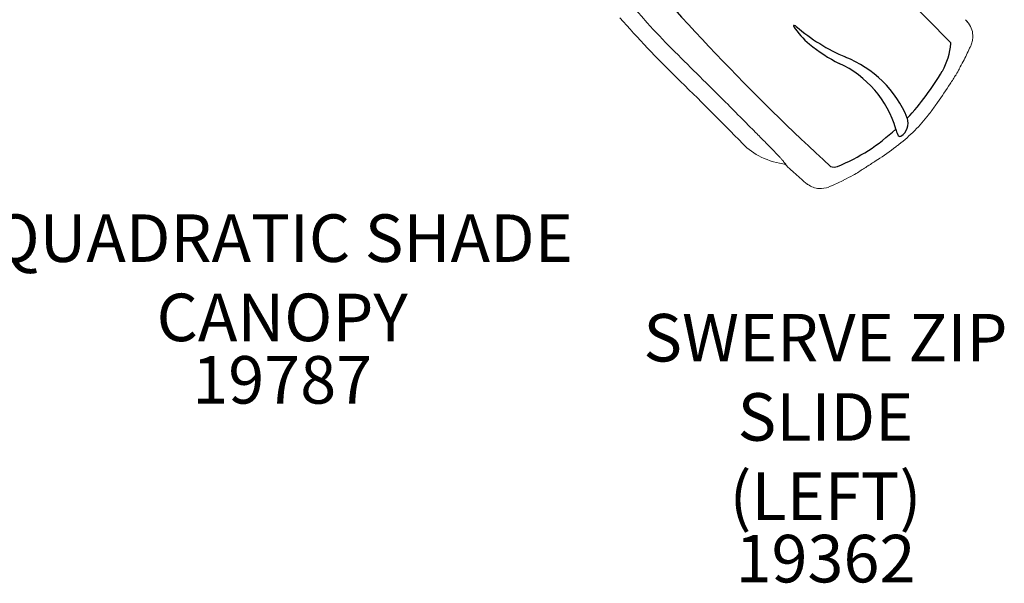
# Model space of a CAD drawing. Units: inches. Extents: x -355 to 1044, y -377 to 636.
# Drawn here: x 334 to 437, y 82 to 141 of the extents above; entities that cross this region are included whole.
import ezdxf

# ---------------------------------------------------------------- set-up
doc = ezdxf.new("R2010")
doc.units = ezdxf.units.IN
doc.header["$LTSCALE"] = 12
doc.header["$MEASUREMENT"] = 0
for name, color, linetype in [('1', 7, 'Continuous'), ('20', 7, 'Continuous'), ('8', 7, 'Continuous')]:
    doc.layers.add(name, color=color, linetype=linetype)
doc.styles.add('NORMAL', font='simplex')

msp = doc.modelspace()

# ---------------------------------------------------------------- linework, layer by layer
at = {"layer": '1'}
for centre, radius, start, end in [((-1212.21, -1507.42), 2326.29, 45.03627, 45.58744), ((590.16, 311.79), 252.94, 219.769, 227.43), ((415.22, 140.28), 0.0653, 71.1741, 213.5641), ((422.22, 144.88), 8.44, 213.2728, 230.3047), ((415.08, 139.83), 0.543, 46.9796, 72.4994), ((428.38, 155.27), 19.83, 229.3179, 246.9494), ((427.26, 151.02), 16.39, 230.4833, 243.5714), ((424.34, 139.13), 7.41, 331.0274, 354.7588), ((431.58, 138.47), 0.137, 354.1927, 41.8548), ((416.35, 126.17), 11.65, 22.3088, 68.5678), ((415.42, 126.41), 10.93, 16.1288, 65.4419), ((406.7, 149.64), 27.93, 317.0119, 329.6926), ((425.6, 130.07), 1.62, 302.0145, 18.8789), ((412.09, 144.25), 20.26, 292.3427, 313.0544), ((431.78, 131.12), 6.1, 195.9545, 201.8328), ((426.37, 128.94), 0.264, 200.5977, 289.8143), ((419.43, 126.43), 0.988, 247.5411, 291.606)]:
    msp.add_arc(centre, radius, start, end, dxfattribs=at)
at = {"layer": '1', "lineweight": 0}
for centre, radius, start, end in [((461.47, 196.35), 83.14, 214.3475, 224.6803), ((478.81, 212.86), 108.87, 221.1967, 225.7506), ((424.99, 134.1), 10.73, 38.2068, 39.6272), ((420.92, 130.91), 15.91, 37.3754, 38.1551), ((431.81, 139.23), 2.21, 357.1373, 37.4198), ((431.52, 139.22), 2.5, 346.6544, 357.4904), ((5705.83, 5478.31), 7526.42, 225.198913, 225.255035), ((382.18, 161.88), 56.79, 333.5253, 335.0867), ((430.45, 139.57), 3.62, 333.4279, 337.3303), ((431.04, 139.34), 2.99, 337.139, 346.659), ((418.62, 143.56), 16.01, 328.3799, 330.9122), ((415.03, 145.54), 20.1, 330.947, 333.4642), ((113.99, -160.75), 413.32, 44.2952, 45.6647), ((332.29, 198.46), 118.32, 327.1048, 327.6574), ((432.11, 135.25), 0.163, 327.3531, 328.3168), ((382.21, 166.06), 58.8, 324.8983, 327.1951), ((-2.82, -277.62), 580.34, 44.50928, 44.9938), ((395.87, 156.56), 42.16, 323.1418, 324.7802), ((416, 141.2), 16.84, 307.4599, 322.54), ((399.94, 153.56), 37.11, 322.4801, 323.0927), ((190.84, -91.5), 311.77, 44.8133, 45.0652), ((415.03, 133.12), 7.39, 225.1363, 243.762), ((312.87, 29.48), 139.94, 44.3427, 44.8901), ((398.83, 163.81), 45.24, 303.7691, 306.8025), ((403.9, 156.92), 36.68, 306.9037, 307.5234), ((415.2, 133.54), 7.83, 244.0223, 263.9175), ((369.37, 84.74), 60.91, 43.7372, 44.3115), ((392.49, 106.83), 28.93, 42.6905, 43.7775), ((406.7, 119.93), 9.6, 40.9997, 42.7869), ((411.56, 124.14), 3.17, 38.6966, 41.0728), ((413.54, 125.72), 0.64, 32.2685, 39.4327), ((414.03, 126.03), 0.0634, 15.8795, 33.0406), ((414.14, 126.08), 0.0598, 214.3723, 218.7988), ((414.1, 126.05), 0.00962, 203.8237, 215.7543), ((414.1, 126.05), 0.00338, 194.3808, 200.9295), ((414.32, 126.22), 0.293, 218.8397, 221.7328), ((414.83, 126.67), 0.966, 221.5243, 222.7207), ((415.89, 127.65), 2.41, 222.7422, 223.6856), ((418.04, 129.71), 5.39, 223.7536, 225.04), ((410.68, 122.34), 5.02, 43.8564, 45.0747), ((463.99, 177.84), 72.02, 226.3062, 227.0367), ((412.54, 124.12), 2.45, 42.8774, 43.8986), ((413.53, 125.04), 1.1, 41.6986, 42.9047), ((414.07, 125.52), 0.376, 39.7579, 41.8113), ((414.35, 125.74), 0.0235, 28.6077, 37.8708), ((414.27, 125.68), 0.122, 36.8896, 39.8668), ((414.37, 125.75), 0.0015, 241.6129, 270.8375), ((414.37, 125.75), 0.000269, 277.1549, 13.1765), ((414.36, 125.75), 0.00236, 7.8244, 29.355), ((358.73, 224.92), 118.32, 302.3426, 302.8952), ((386.16, 182.55), 67.85, 302.8808, 303.867), ((448.44, 161.13), 49.19, 227.0241, 227.9727), ((432.69, 143.58), 25.61, 227.8729, 229.7597), ((411.26, 142.91), 20.94, 296.0351, 299.0208), ((413.87, 138.2), 15.57, 299.0428, 301.6476), ((421.95, 125.09), 0.163, 301.6831, 302.647), ((423.59, 132.83), 11.53, 229.7334, 231.773), ((425.49, 135.25), 14.61, 231.8141, 232.6634), ((418.02, 125.45), 2.28, 232.6731, 233.5651), ((417.98, 125.41), 2.22, 233.5922, 266.4276), ((417.97, 125.75), 2.56, 266.9909, 290.5784), ((417.65, 126.7), 3.56, 290.0463, 296.581), ((395.75, 174.13), 55.81, 294.9019, 296.2768)]:
    msp.add_arc(centre, radius, start, end, dxfattribs=at)

# ---------------------------------------------------------------- texts
at = {"layer": '20', "char_height": 5, "attachment_point": 2, "style": 'NORMAL'}
for s, insert, width in [('19787', (361.37, 105.58), 87.7625), ('19362', (418.52, 86.78), 27.9495)]:
    msp.add_mtext(s, dxfattribs=dict(at, insert=insert, width=width))
at = {"layer": '8', "char_height": 5, "attachment_point": 8, "style": 'NORMAL'}
for s, insert, width in [('QUADRATIC SHADE\\PCANOPY', (361.37, 105.58), 114.4195), ('SWERVE ZIP\\PSLIDE\\P(LEFT)', (418.52, 86.78), 54.0706)]:
    msp.add_mtext(s, dxfattribs=dict(at, insert=insert, width=width))

doc.saveas('drawing.dxf')
